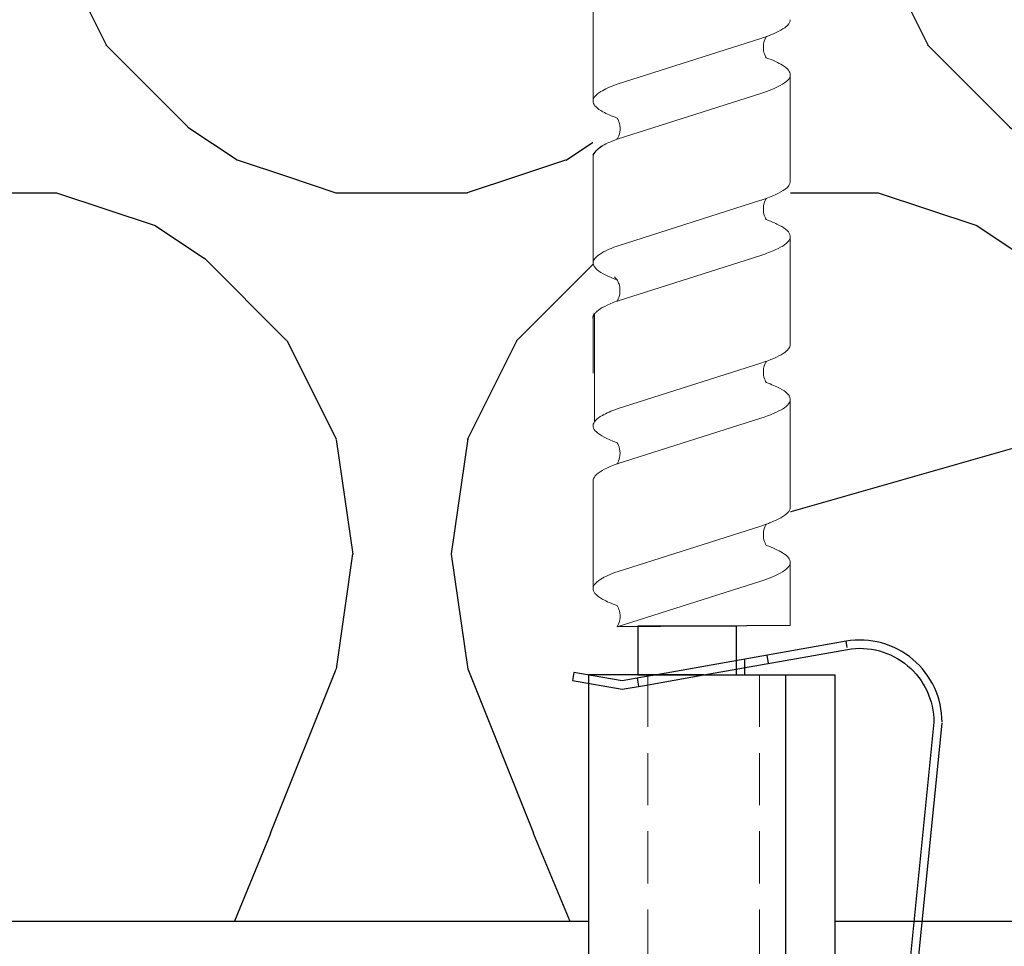
# Model space of a CAD drawing. Units: millimetres. Extents: x -358390 to -165483, y 92915 to 197920.
# Drawn here: x -181383 to -181323, y 190854 to 190911 of the extents above; entities that cross this region are included whole.
import ezdxf
from ezdxf import colors
from ezdxf.entities.mleader import LeaderData, LeaderLine
from ezdxf.math import Vec2, Vec3

# ---------------------------------------------------------------- set-up
doc = ezdxf.new("R2010")
doc.units = ezdxf.units.MM
doc.set_wipeout_variables(frame=1)
doc.linetypes.add('VERDECKT', pattern=[9.524999999999999, 6.35, -3.175])
doc.linetypes.add('Verdeckt2', pattern=[4.762499999999999, 3.175, -1.5875])
for name, color, linetype in [('GIP-Bauseits', 8, 'Continuous'), ('GIP-DIM-0', 12, 'Continuous'), ('GIP-Schraffuren', 8, 'Continuous'), ('GIP-Text', 7, 'Continuous')]:
    doc.layers.add(name, color=color, linetype=linetype)
doc.styles.get("Standard").update_dxf_attribs({"font": 'calibri.ttf'})

# ---------------------------------------------------------------- blocks, each defined once
blk = doc.blocks.new('*U240')
at = {"linetype": 'ByBlock'}
h = blk.add_hatch(dxfattribs=at)
h.set_pattern_fill('H1INSUN1', color=256, pattern_type=2)
h.set_pattern_definition([(67.38013459999999, (748.215160790618, 739), (3.150356747028127e-06, 100.0000003076922), [25.99999999999999, -1274]), (67.38013459999999, (848.215160790618, 739), (3.150356747028127e-06, 100.0000003076922), [25.99999999999999, -1274]), (67.38013459999999, (948.215160790618, 739), (3.150356747028127e-06, 100.0000003076922), [25.99999999999999, -1274]), (67.38013459999999, (1048.215160790618, 739), (3.150356747028127e-06, 100.0000003076922), [25.99999999999999, -1274]), (67.38013459999999, (1148.215160790618, 739), (3.150356747028127e-06, 100.0000003076922), [25.99999999999999, -1274]), (112.2490234, (832.2151607906178, 739), (-2.38241202765721e-06, 99.99999827928437), [23.76972769999999, -2353.203124999999]), (112.2490234, (932.2151607906178, 739), (-2.38241202765721e-06, 99.99999827928437), [23.76972769999999, -2353.203124999999]), (112.2490234, (1032.215160790618, 739), (-2.38241202765721e-06, 99.99999827928437), [23.76972769999999, -2353.203124999999]), (112.2490234, (1132.215160790618, 739), (-2.38241202765721e-06, 99.99999827928437), [23.76972769999999, -2353.203124999999]), (112.2490234, (1232.215160790618, 739), (-2.38241202765721e-06, 99.99999827928437), [23.76972769999999, -2353.203124999999]), (112.2490234, (1332.215160790618, 739), (-2.38241202765721e-06, 99.99999827928437), [23.76972769999999, -2353.203124999999]), (112.2490234, (1432.215160790618, 739), (-2.38241202765721e-06, 99.99999827928437), [23.76972769999999, -2353.203124999999]), (112.2490234, (1532.215160790618, 739), (-2.38241202765721e-06, 99.99999827928437), [23.76972769999999, -2353.203124999999]), (112.2490234, (1632.215160790618, 739), (-2.38241202765721e-06, 99.99999827928437), [23.76972769999999, -2353.203124999999]), (247.7509918, (807.2151607906178, 760.9999999999997), (-7.070251179186471e-06, 99.9999996129151), [23.76972769999996, -2353.203124999995]), (247.7509918, (907.2151607906178, 760.9999999999997), (-7.070251179186471e-06, 99.9999996129151), [23.76972769999996, -2353.203124999995]), (247.7509918, (1007.215160790618, 760.9999999999997), (-7.070251179186471e-06, 99.9999996129151), [23.76972769999996, -2353.203124999995]), (247.7509918, (1107.215160790618, 760.9999999999997), (-7.070251179186471e-06, 99.9999996129151), [23.76972769999996, -2353.203124999995]), (247.7509918, (1207.215160790618, 760.9999999999997), (-7.070251179186471e-06, 99.9999996129151), [23.76972769999996, -2353.203124999995]), (247.7509918, (1307.215160790618, 760.9999999999997), (-7.070251179186471e-06, 99.9999996129151), [23.76972769999996, -2353.203124999995]), (247.7509918, (1407.215160790618, 760.9999999999997), (-7.070251179186471e-06, 99.9999996129151), [23.76972769999996, -2353.203124999995]), (247.7509918, (1507.215160790618, 760.9999999999997), (-7.070251179186471e-06, 99.9999996129151), [23.76972769999996, -2353.203124999995]), (247.7509918, (1607.215160790618, 760.9999999999997), (-7.070251179186471e-06, 99.9999996129151), [23.76972769999996, -2353.203124999995]), (292.6198654, (772.215160790618, 762.9999999999998), (-3.150356747028127e-06, 100.0000003076922), [26.00000000000001, -1274.000000000001]), (292.6198654, (872.215160790618, 762.9999999999998), (-3.150356747028127e-06, 100.0000003076922), [26.00000000000001, -1274.000000000001]), (292.6198654, (972.215160790618, 762.9999999999998), (-3.150356747028127e-06, 100.0000003076922), [26.00000000000001, -1274.000000000001]), (292.6198654, (1072.215160790618, 762.9999999999998), (-3.150356747028127e-06, 100.0000003076922), [26.00000000000001, -1274.000000000001]), (292.6198654, (1172.215160790618, 762.9999999999998), (-3.150356747028127e-06, 100.0000003076922), [26.00000000000001, -1274.000000000001]), (81.8698959, (743.215160790618, 721.9999999999998), (4.942118795980831e-06, 99.99999966249106), [7.071067809999987, -700.0357055699984]), (68.1985931, (744.2151607906178, 728.9999999999998), (-9.858241085680675e-07, 100.0000011859525), [10.7703295, -527.7461548000001]), (68.1985931, (844.2151607906178, 728.9999999999998), (-9.858241085680675e-07, 100.0000011859525), [10.7703295, -527.7461548000001]), (291.8014069, (782.2151607906178, 739), (9.858241085680675e-07, 100.0000011859525), [10.7703295, -527.7461548000001]), (291.8014069, (882.2151607906178, 739), (9.858241085680675e-07, 100.0000011859525), [10.7703295, -527.7461548000001]), (278.1301041, (786.2151607906183, 728.9999999999998), (-4.942118795980831e-06, 99.99999966249106), [7.071067809999987, -700.0357055699984]), (278.1301041, (743.215160790618, 721.9999999999998), (-4.942118795980831e-06, 99.99999966249106), [7.071067809999987, -700.0357055699984]), (296.5650482, (744.2151607906178, 714.9999999999998), (1.752436467938878e-06, 99.99999760741669), [6.708203800000003, -216.8985901000001]), (315, (747.215160790618, 708.9999999999998), (-7.105427357601002e-15, 99.99999997361817), [7.07106781, -134.350296]), (326.3099327, (752.215160790618, 703.9999999999998), (-3.583935253459458e-06, 99.99999643704996), [3.605551200000003, -356.9495850000001]), (326.3099327, (852.215160790618, 703.9999999999998), (-3.583935253459458e-06, 99.99999643704996), [3.605551200000003, -356.9495850000001]), (326.3099327, (952.215160790618, 703.9999999999998), (-3.583935253459458e-06, 99.99999643704996), [3.605551200000003, -356.9495850000001]), (341.565052, (755.215160790618, 701.9999999999998), (-2.029815924231571e-07, 100.0000017971736), [3.162277700000002, -313.0654907200001]), (341.565052, (855.215160790618, 701.9999999999998), (-2.029815924231571e-07, 100.0000017971736), [3.162277700000002, -313.0654907200001]), (341.565052, (955.215160790618, 701.9999999999998), (-2.029815924231571e-07, 100.0000017971736), [3.162277700000002, -313.0654907200001]), (341.565052, (758.215160790618, 700.9999999999998), (-2.029815924231571e-07, 100.0000017971736), [3.162277700000002, -313.0654907200001]), (341.565052, (858.215160790618, 700.9999999999998), (-2.029815924231571e-07, 100.0000017971736), [3.162277700000002, -313.0654907200001]), (341.565052, (958.215160790618, 700.9999999999998), (-2.029815924231571e-07, 100.0000017971736), [3.162277700000002, -313.0654907200001]), (0, (761.2151607906183, 699.9999999999998), (0, 99.99999999999996), [8, -92]), (18.434948, (769.2151607906178, 699.9999999999998), (2.029815924231571e-07, 100.0000017971736), [3.162277699999998, -313.0654907199997]), (18.434948, (869.2151607906178, 699.9999999999998), (2.029815924231571e-07, 100.0000017971736), [3.162277699999998, -313.0654907199997]), (18.434948, (969.2151607906178, 699.9999999999998), (2.029815924231571e-07, 100.0000017971736), [3.162277699999998, -313.0654907199997]), (18.434948, (772.215160790618, 700.9999999999998), (2.029815924231571e-07, 100.0000017971736), [3.162277699999998, -313.0654907199997]), (18.434948, (872.215160790618, 700.9999999999998), (2.029815924231571e-07, 100.0000017971736), [3.162277699999998, -313.0654907199997]), (18.434948, (972.215160790618, 700.9999999999998), (2.029815924231571e-07, 100.0000017971736), [3.162277699999998, -313.0654907199997]), (33.69006729999998, (775.2151607906178, 701.9999999999998), (3.583935253459458e-06, 99.99999643704996), [3.605551199999999, -356.9495849999999]), (33.69006729999998, (875.2151607906178, 701.9999999999998), (3.583935253459458e-06, 99.99999643704996), [3.605551199999999, -356.9495849999999]), (33.69006729999998, (975.2151607906178, 701.9999999999998), (3.583935253459458e-06, 99.99999643704996), [3.605551199999999, -356.9495849999999]), (45, (778.215160790618, 703.9999999999998), (7.105427357601002e-15, 99.99999997361817), [7.071067810000002, -134.350296]), (63.43495179999999, (783.215160790618, 708.9999999999998), (-1.752436467938878e-06, 99.99999760741669), [6.7082038, -216.8985901]), (81.8698959, (786.2151607906183, 714.9999999999998), (4.942118795980831e-06, 99.99999966249106), [7.071067809999987, -700.0357055699984]), (81.8698959, (793.215160790618, 721.9999999999998), (4.942118795980831e-06, 99.99999966249106), [7.071067809999987, -700.0357055699984]), (68.1985931, (794.2151607906178, 728.9999999999998), (-9.858241085680675e-07, 100.0000011859525), [10.7703295, -527.7461548000001]), (68.1985931, (894.2151607906178, 728.9999999999998), (-9.858241085680675e-07, 100.0000011859525), [10.7703295, -527.7461548000001]), (291.8014069, (832.2151607906178, 739), (9.858241085680675e-07, 100.0000011859525), [10.7703295, -527.7461548000001]), (291.8014069, (932.2151607906178, 739), (9.858241085680675e-07, 100.0000011859525), [10.7703295, -527.7461548000001]), (278.1301041, (836.2151607906183, 728.9999999999998), (-4.942118795980831e-06, 99.99999966249106), [7.071067809999987, -700.0357055699984]), (278.1301041, (793.215160790618, 721.9999999999998), (-4.942118795980831e-06, 99.99999966249106), [7.071067809999987, -700.0357055699984]), (296.5650482, (794.2151607906178, 714.9999999999998), (1.752436467938878e-06, 99.99999760741669), [6.708203800000003, -216.8985901000001]), (315, (797.215160790618, 708.9999999999998), (-7.105427357601002e-15, 99.99999997361817), [7.07106781, -134.350296]), (326.3099327, (802.215160790618, 703.9999999999998), (-3.583935253459458e-06, 99.99999643704996), [3.605551200000003, -356.9495850000001]), (326.3099327, (902.215160790618, 703.9999999999998), (-3.583935253459458e-06, 99.99999643704996), [3.605551200000003, -356.9495850000001]), (326.3099327, (1002.215160790618, 703.9999999999998), (-3.583935253459458e-06, 99.99999643704996), [3.605551200000003, -356.9495850000001]), (341.565052, (805.215160790618, 701.9999999999998), (-2.029815924231571e-07, 100.0000017971736), [3.162277700000002, -313.0654907200001]), (341.565052, (905.215160790618, 701.9999999999998), (-2.029815924231571e-07, 100.0000017971736), [3.162277700000002, -313.0654907200001]), (341.565052, (1005.215160790618, 701.9999999999998), (-2.029815924231571e-07, 100.0000017971736), [3.162277700000002, -313.0654907200001]), (341.565052, (808.215160790618, 700.9999999999998), (-2.029815924231571e-07, 100.0000017971736), [3.162277700000002, -313.0654907200001]), (341.565052, (908.215160790618, 700.9999999999998), (-2.029815924231571e-07, 100.0000017971736), [3.162277700000002, -313.0654907200001]), (341.565052, (1008.215160790618, 700.9999999999998), (-2.029815924231571e-07, 100.0000017971736), [3.162277700000002, -313.0654907200001]), (0, (811.2151607906183, 699.9999999999998), (0, 99.99999999999996), [8, -92]), (18.434948, (819.2151607906178, 699.9999999999998), (2.029815924231571e-07, 100.0000017971736), [3.162277699999998, -313.0654907199997]), (18.434948, (919.2151607906178, 699.9999999999998), (2.029815924231571e-07, 100.0000017971736), [3.162277699999998, -313.0654907199997]), (18.434948, (1019.215160790618, 699.9999999999998), (2.029815924231571e-07, 100.0000017971736), [3.162277699999998, -313.0654907199997]), (18.434948, (822.215160790618, 700.9999999999998), (2.029815924231571e-07, 100.0000017971736), [3.162277699999998, -313.0654907199997]), (18.434948, (922.215160790618, 700.9999999999998), (2.029815924231571e-07, 100.0000017971736), [3.162277699999998, -313.0654907199997]), (18.434948, (1022.215160790618, 700.9999999999998), (2.029815924231571e-07, 100.0000017971736), [3.162277699999998, -313.0654907199997]), (33.69006729999998, (825.2151607906178, 701.9999999999998), (3.583935253459458e-06, 99.99999643704996), [3.605551199999999, -356.9495849999999]), (33.69006729999998, (925.2151607906178, 701.9999999999998), (3.583935253459458e-06, 99.99999643704996), [3.605551199999999, -356.9495849999999]), (33.69006729999998, (1025.215160790618, 701.9999999999998), (3.583935253459458e-06, 99.99999643704996), [3.605551199999999, -356.9495849999999]), (45, (828.215160790618, 703.9999999999998), (7.105427357601002e-15, 99.99999997361817), [7.071067810000002, -134.350296]), (63.43495179999999, (833.215160790618, 708.9999999999998), (-1.752436467938878e-06, 99.99999760741669), [6.7082038, -216.8985901]), (81.8698959, (836.2151607906183, 714.9999999999998), (4.942118795980831e-06, 99.99999966249106), [7.071067809999987, -700.0357055699984]), (81.8698959, (768.215160790618, 777.9999999999998), (4.942118795980831e-06, 99.99999966249106), [7.071067809999987, -700.0357055699984]), (63.43495179999999, (769.2151607906178, 784.9999999999997), (-1.752436467938878e-06, 99.99999760741669), [6.7082038, -216.8985901]), (45, (772.215160790618, 790.9999999999998), (7.105427357601002e-15, 99.99999997361817), [7.071067810000002, -134.350296]), (33.69006729999998, (777.215160790618, 795.9999999999997), (3.583935253459458e-06, 99.99999643704996), [3.605551199999999, -356.9495849999999]), (33.69006729999998, (877.215160790618, 795.9999999999997), (3.583935253459458e-06, 99.99999643704996), [3.605551199999999, -356.9495849999999]), (33.69006729999998, (977.215160790618, 795.9999999999997), (3.583935253459458e-06, 99.99999643704996), [3.605551199999999, -356.9495849999999]), (18.434948, (780.215160790618, 797.9999999999997), (2.029815924231571e-07, 100.0000017971736), [3.162277699999998, -313.0654907199997]), (18.434948, (880.215160790618, 797.9999999999997), (2.029815924231571e-07, 100.0000017971736), [3.162277699999998, -313.0654907199997]), (18.434948, (980.215160790618, 797.9999999999997), (2.029815924231571e-07, 100.0000017971736), [3.162277699999998, -313.0654907199997]), (18.434948, (783.215160790618, 798.9999999999997), (2.029815924231571e-07, 100.0000017971736), [3.162277699999998, -313.0654907199997]), (18.434948, (883.215160790618, 798.9999999999997), (2.029815924231571e-07, 100.0000017971736), [3.162277699999998, -313.0654907199997]), (18.434948, (983.215160790618, 798.9999999999997), (2.029815924231571e-07, 100.0000017971736), [3.162277699999998, -313.0654907199997]), (0, (786.2151607906183, 799.9999999999997), (0, 99.99999999999996), [8, -92]), (341.565052, (794.2151607906178, 799.9999999999997), (-2.029815924231571e-07, 100.0000017971736), [3.162277700000002, -313.0654907200001]), (341.565052, (894.2151607906178, 799.9999999999997), (-2.029815924231571e-07, 100.0000017971736), [3.162277700000002, -313.0654907200001]), (341.565052, (994.2151607906178, 799.9999999999997), (-2.029815924231571e-07, 100.0000017971736), [3.162277700000002, -313.0654907200001]), (341.565052, (797.215160790618, 798.9999999999997), (-2.029815924231571e-07, 100.0000017971736), [3.162277700000002, -313.0654907200001]), (341.565052, (897.215160790618, 798.9999999999997), (-2.029815924231571e-07, 100.0000017971736), [3.162277700000002, -313.0654907200001]), (341.565052, (997.215160790618, 798.9999999999997), (-2.029815924231571e-07, 100.0000017971736), [3.162277700000002, -313.0654907200001]), (326.3099327, (800.2151607906178, 797.9999999999997), (-3.583935253459458e-06, 99.99999643704996), [3.605551200000003, -356.9495850000001]), (326.3099327, (900.2151607906178, 797.9999999999997), (-3.583935253459458e-06, 99.99999643704996), [3.605551200000003, -356.9495850000001]), (326.3099327, (1000.215160790618, 797.9999999999997), (-3.583935253459458e-06, 99.99999643704996), [3.605551200000003, -356.9495850000001]), (315, (803.215160790618, 795.9999999999997), (-7.105427357601002e-15, 99.99999997361817), [7.07106781, -134.350296]), (296.5650482, (808.215160790618, 790.9999999999998), (1.752436467938878e-06, 99.99999760741669), [6.708203800000003, -216.8985901000001]), (278.1301041, (811.2151607906183, 784.9999999999997), (-4.942118795980831e-06, 99.99999966249106), [7.071067809999987, -700.0357055699984]), (278.1301041, (768.215160790618, 777.9999999999998), (-4.942118795980831e-06, 99.99999966249106), [7.071067809999987, -700.0357055699984]), (290.5560454999999, (769.2151607906178, 770.9999999999997), (1.254493909641496e-06, 100.0000023019941), [8.54400349999999, -845.8563842999989]), (290.5560454999999, (869.2151607906178, 770.9999999999997), (1.254493909641496e-06, 100.0000023019941), [8.54400349999999, -845.8563842999989]), (290.5560454999999, (969.2151607906178, 770.9999999999997), (1.254493909641496e-06, 100.0000023019941), [8.54400349999999, -845.8563842999989]), (68.1985931, (807.2151607906178, 760.9999999999997), (-9.858241085680675e-07, 100.0000011859525), [10.7703295, -527.7461548000001]), (68.1985931, (907.2151607906178, 760.9999999999997), (-9.858241085680675e-07, 100.0000011859525), [10.7703295, -527.7461548000001]), (81.8698959, (811.2151607906183, 770.9999999999997), (4.942118795980831e-06, 99.99999966249106), [7.071067809999987, -700.0357055699984]), (0, (740.215160790618, 799.9999999999997), (0, 99.99999999999996), [4, -96]), (341.565052, (744.2151607906178, 799.9999999999997), (-2.029815924231571e-07, 100.0000017971736), [3.162277700000002, -313.0654907200001]), (341.565052, (844.2151607906178, 799.9999999999997), (-2.029815924231571e-07, 100.0000017971736), [3.162277700000002, -313.0654907200001]), (341.565052, (944.2151607906178, 799.9999999999997), (-2.029815924231571e-07, 100.0000017971736), [3.162277700000002, -313.0654907200001]), (341.565052, (747.215160790618, 798.9999999999997), (-2.029815924231571e-07, 100.0000017971736), [3.162277700000002, -313.0654907200001]), (341.565052, (847.215160790618, 798.9999999999997), (-2.029815924231571e-07, 100.0000017971736), [3.162277700000002, -313.0654907200001]), (341.565052, (947.215160790618, 798.9999999999997), (-2.029815924231571e-07, 100.0000017971736), [3.162277700000002, -313.0654907200001]), (326.3099327, (750.2151607906178, 797.9999999999997), (-3.583935253459458e-06, 99.99999643704996), [3.605551200000003, -356.9495850000001]), (326.3099327, (850.2151607906178, 797.9999999999997), (-3.583935253459458e-06, 99.99999643704996), [3.605551200000003, -356.9495850000001]), (326.3099327, (950.2151607906178, 797.9999999999997), (-3.583935253459458e-06, 99.99999643704996), [3.605551200000003, -356.9495850000001]), (315, (753.215160790618, 795.9999999999997), (-7.105427357601002e-15, 99.99999997361817), [7.07106781, -134.350296]), (296.5650482, (758.215160790618, 790.9999999999998), (1.752436467938878e-06, 99.99999760741669), [6.708203800000003, -216.8985901000001]), (278.1301041, (761.2151607906183, 784.9999999999997), (-4.942118795980831e-06, 99.99999966249106), [7.071067809999987, -700.0357055699984]), (69.4439545, (758.215160790618, 762.9999999999998), (-1.254493909641496e-06, 100.0000023019941), [8.544003499999999, -845.8563842999997]), (69.4439545, (858.215160790618, 762.9999999999998), (-1.254493909641496e-06, 100.0000023019941), [8.544003499999999, -845.8563842999997]), (69.4439545, (958.215160790618, 762.9999999999998), (-1.254493909641496e-06, 100.0000023019941), [8.544003499999999, -845.8563842999997]), (81.8698959, (761.2151607906183, 770.9999999999997), (4.942118795980831e-06, 99.99999966249106), [7.071067809999987, -700.0357055699984]), (81.8698959, (818.215160790618, 777.9999999999998), (4.942118795980831e-06, 99.99999966249106), [7.071067809999987, -700.0357055699984]), (63.43495179999999, (819.2151607906178, 784.9999999999997), (-1.752436467938878e-06, 99.99999760741669), [6.7082038, -216.8985901]), (45, (822.215160790618, 790.9999999999998), (7.105427357601002e-15, 99.99999997361817), [7.071067810000002, -134.350296]), (33.69006729999998, (827.215160790618, 795.9999999999997), (3.583935253459458e-06, 99.99999643704996), [3.605551199999999, -356.9495849999999]), (33.69006729999998, (927.215160790618, 795.9999999999997), (3.583935253459458e-06, 99.99999643704996), [3.605551199999999, -356.9495849999999]), (33.69006729999998, (1027.215160790618, 795.9999999999997), (3.583935253459458e-06, 99.99999643704996), [3.605551199999999, -356.9495849999999]), (18.434948, (830.215160790618, 797.9999999999997), (2.029815924231571e-07, 100.0000017971736), [3.162277699999998, -313.0654907199997]), (18.434948, (930.215160790618, 797.9999999999997), (2.029815924231571e-07, 100.0000017971736), [3.162277699999998, -313.0654907199997]), (18.434948, (1030.215160790618, 797.9999999999997), (2.029815924231571e-07, 100.0000017971736), [3.162277699999998, -313.0654907199997]), (18.434948, (833.215160790618, 798.9999999999997), (2.029815924231571e-07, 100.0000017971736), [3.162277699999998, -313.0654907199997]), (18.434948, (933.215160790618, 798.9999999999997), (2.029815924231571e-07, 100.0000017971736), [3.162277699999998, -313.0654907199997]), (18.434948, (1033.215160790618, 798.9999999999997), (2.029815924231571e-07, 100.0000017971736), [3.162277699999998, -313.0654907199997]), (0, (836.2151607906183, 799.9999999999997), (0, 99.99999999999996), [4, -96]), (278.1301041, (818.215160790618, 777.9999999999998), (-4.942118795980831e-06, 99.99999966249106), [7.071067809999987, -700.0357055699984]), (291.8014069, (819.2151607906178, 770.9999999999997), (9.858241085680675e-07, 100.0000011859525), [10.7703295, -527.7461548000001]), (291.8014069, (919.2151607906178, 770.9999999999997), (9.858241085680675e-07, 100.0000011859525), [10.7703295, -527.7461548000001])])
h.paths.add_polyline_path([(0, 100), (1103.833338740041, 100), (1103.833338740041, 0), (0, 0)])
blk.add_lwpolyline([(0, 100), (1103.833338740041, 100), (1103.833338740041, 0), (0, 0)], close=True)
blk = doc.blocks.new('GIP-Rohbau_1')
at = {"transparency": 33554687, "xscale": -1, "rotation": 180}
blk.add_blockref('*U240', (2254.811996181787, -6964.652834016131), dxfattribs=at)
blk = doc.blocks.new('_Dot')
blk.add_hatch(color=0).paths.add_polyline_path([(-0.5, 0, 1), (0.5, 0, 1)])
at = {"color": 0}
blk.add_line((-1, 0), (-0.5, 0), dxfattribs=at)
blk = doc.blocks.new('Isolink GP-235 horizontal')
at = {"color": 7, "linetype": 'Continuous', "true_color": 0xffffff}
blk.add_wipeout([(-169375.8944030314, 205205.32349364503), (-169315.8944030314, 205205.32349364503), (-169315.8944030314, 205190.32349364503), (-169375.8944030314, 205190.32349364503), (-169375.8944030314, 205193.05559505956), (-169460.8944030314, 205193.05559505956), (-169460.8944030314, 205188.05559505956), (-169505.8944030314, 205188.05559505956), (-169505.8944030314, 205210.0553653555), (-169460.8944030314, 205210.0553653555), (-169460.8944030314, 205205.0553653555), (-169378.76575356032, 205205.0553653555)], dxfattribs=at)
for p, q in [((-169376.0415495955, 205206.2320332665), (-169375.5490582092, 205206.3183595919)), ((-169375.5235916433, 205203.2770849489), (-169376.0415495955, 205206.2320332665)), ((-169375.5490582092, 205206.3183595919), (-169375.0158785967, 205203.2765717551)), ((-169375.8944030314, 205198.323493645), (-169375.8944030314, 205205.323493645)), ((-169375.8822962782, 205205.323493645), (-169375.8944030314, 205205.323493645)), ((-169375.3746731868, 205205.323493645), (-169375.8822962782, 205205.323493645)), ((-169315.8944030314, 205205.323493645), (-169375.3746731868, 205205.323493645)), ((-169375.7626926785, 205201.9290449205), (-169375.5235916433, 205203.2770849489)), ((-169375.0158785967, 205203.2765717551), (-169375.2548886071, 205201.9290449205)), ((-169375.1958289226, 205202.2620205542), (-169375.6881447863, 205202.3493423178)), ((-169375.2548886071, 205201.9290449205), (-169375.8944030314, 205198.3234936451)), ((-169375.8944030314, 205201.1864683458), (-169375.7626926785, 205201.9290449205)), ((-169377.9391301684, 205189.6583960193), (-169375.8944030314, 205201.1864683458)), ((-169375.8944030314, 205198.3234936451), (-169377.4467941957, 205189.5711876292)), ((-169375.8944030314, 205198.323493645), (-169375.8944030314, 205195.323493645)), ((-169376.3378265022, 205195.823493645), (-169376.8456305736, 205195.823493645)), ((-169375.8944030314, 205195.823493645), (-169376.3378265022, 205195.823493645)), ((-169375.8944030314, 205195.323493645), (-169375.8944030314, 205193.323493645)), ((-169376.5929771401, 205194.3849667358), (-169377.0852930038, 205194.4722884994)), ((-169315.8944030314, 205193.323493645), (-169375.8944030314, 205193.323493645)), ((-169375.8944030314, 205193.323493645), (-169375.8944030314, 205190.323493645)), ((-169315.8944030314, 205190.323493645), (-169375.8944030314, 205190.323493645)), ((-169377.5589778383, 205189.590968633), (-169377.9392070085, 205189.6580132946)), ((-169377.5589778383, 205189.590968633), (-169377.9391301684, 205189.6583960193)), ((-169373.0105072676, 205184.3166341503), (-169333.0704545632, 205188.2944841965)), ((-169333.0209019629, 205187.7969457158), (-169372.9609546673, 205183.8190956696))]:
    blk.add_line(p, q)
at = {"color": 0, "linetype": 'Continuous', "lineweight": 0, "extrusion": (5.66553889764798e-16, -1, 0)}
for p, q in [((-169417.3955973874, 205205.0553653555), (-169410.8376508421, 205205.0553653555)), ((-169407.5397123766, 205205.0553653555), (-169400.9754301739, 205205.0553653555)), ((-169397.8766710215, 205204.9637356349), (-169391.3187244763, 205204.9637356349)), ((-169387.7053467428, 205205.0553653555), (-169381.1474001976, 205205.0553653555)), ((-169412.4982350063, 205193.0555950595), (-169405.9339743824, 205193.0555950595)), ((-169402.5812390087, 205193.0555950595), (-169396.0167885838, 205193.0555950595)), ((-169392.6639591809, 205193.0555950595), (-169386.0995682779, 205193.0555950595)), ((-169382.8079843617, 205193.0555950595), (-169378.8944030314, 205193.0555950595))]:
    blk.add_line(p, q, dxfattribs=at)
at = {"color": 252, "linetype": 'VERDECKT', "lineweight": 0, "extrusion": (5.66553889764798e-16, -1, 0)}
for p, q in [((-169410.8376508421, 205205.0553653555), (-169410.8312850719, 205205.0553653555)), ((-169391.0816181497, 205205.0553653555), (-169391.0581068328, 205205.0553653555)), ((-169381.1474001976, 205205.0553653555), (-169381.1410344273, 205205.0553653555))]:
    blk.add_line(p, q, dxfattribs=at)
at = {"color": 0, "linetype": 'Continuous', "lineweight": 0}
for p, q in [((-169397.6226234695, 205205.0553653555), (-169394.2624566348, 205205.0553653555)), ((-169411.8634702669, 205203.5922511176), (-169414.6452820025, 205194.8400205483)), ((-169408.5111956283, 205203.5913922305), (-169411.2923318258, 205194.8400161271)), ((-169402.0074597751, 205203.592246187), (-169404.7892715108, 205194.8400156177)), ((-169398.6553680497, 205203.5913989771), (-169401.4365042472, 205194.8400228737)), ((-169392.0904273227, 205203.5922488898), (-169394.8722390584, 205194.8400183206)), ((-169388.7381603493, 205203.5914012048), (-169391.5192965467, 205194.8400251014)), ((-169382.1732196223, 205203.5922511176), (-169384.955031358, 205194.8400205483)), ((-169378.8209449838, 205203.5913922305), (-169381.6020811812, 205194.8400161271))]:
    blk.add_line(p, q, dxfattribs=at)
at = {"linetype": 'Continuous'}
blk.add_line((-169378.8944030314, 205193.0555950595), (-169378.8209449838, 205203.5913922305), dxfattribs=at)
at = {"color": 0}
for points in [[(-169407.5397123766, 205205.0553653555, 0.1390563886951121), (-169408.1329965504, 205204.4543066627, -1.423751767010447)], [(-169397.6226234695, 205205.0553653555, 0.1805619425951298), (-169397.8766710753, 205204.9637326529, -1.423751767010447)]]:
    blk.add_lwpolyline(points, format="xyb", dxfattribs=at)
at = {"linetype": 'Continuous'}
blk.add_lwpolyline([(-169378.8576740076, 205202.3258481259), (-169375.8944030314, 205202.3258481259), (-169375.8944030314, 205196.3305570876), (-169378.8576740076, 205196.3305570876)], close=True, dxfattribs=at)
at = {"extrusion": (0, 0, -1)}
blk.add_arc((169373.0105072676, 205188.8166341503), 5.000000000001816, 270, 9.687587213730934, dxfattribs=at)
blk.add_arc((-169373.0105072676, 205188.8166341503), 4.500000000001569, 170.3471257217721, 270)
at = {"color": 0, "linetype": 'Continuous', "lineweight": 0}
for points, knots in [([(-169409.7998052434, 205203.5944323644), (-169409.9262104955, 205203.9397520986), (-169410.0525032111, 205204.2305042098), (-169410.3764919606, 205204.8143609612), (-169410.5717665102, 205205.0145564807), (-169410.9829926156, 205205.0881194993), (-169411.1954989809, 205204.9295662634), (-169411.5617671592, 205204.339550124), (-169411.712460965, 205204.0053082781), (-169411.8635806988, 205203.5922504383)], [90.39784776090387, 90.39784776090387, 90.39784776090387, 90.39784776090387, 92.00599568168495, 92.00599568168495, 94.49742907484871, 94.49742907484871, 97.21388894717313, 97.21388894717313, 99.13318071959877, 99.13318071959877, 99.13318071959877, 99.13318071959877]), ([(-169399.945642614, 205203.5990146071), (-169400.0143124775, 205203.7863286455), (-169400.083039346, 205203.9578330931), (-169400.3671037544, 205204.594178437), (-169400.5802192981, 205204.8995083263), (-169401.0072618341, 205205.1174307668), (-169401.216595275, 205205.0345290522), (-169401.6217834681, 205204.5192561154), (-169401.8139555395, 205204.1212937975), (-169402.0076416324, 205203.5922410848)], [174.3477788591151, 174.3477788591151, 174.3477788591151, 174.3477788591151, 175.2206209794591, 175.2206209794591, 177.9452689773462, 177.9452689773462, 180.6227448042872, 180.6227448042872, 183.0759169614794, 183.0759169614794, 183.0759169614794, 183.0759169614794]), ([(-169398.6548110496, 205203.5922438387), (-169398.6506415686, 205203.6036352137), (-169398.6464712818, 205203.6149699256), (-169398.4347690186, 205204.1873621893), (-169398.2292806596, 205204.5963087698), (-169397.9734316714, 205204.8841999488), (-169397.9250252413, 205204.9289168089), (-169397.8766710753, 205204.9637326529)], [279.2635309787893, 279.2635309787893, 279.2635309787893, 279.2635309787893, 279.3163048835029, 279.3163048835029, 281.9420310970443, 281.9420310970443, 282.5563227789561, 282.5563227789561, 282.5563227789561, 282.5563227789561]), ([(-169390.0258684033, 205203.5921049232), (-169390.0589712732, 205203.6825379639), (-169390.0921116478, 205203.7693584915), (-169390.3384939679, 205204.3858124413), (-169390.5492936974, 205204.7528002426), (-169390.9696162551, 205205.1048195385), (-169391.1751714424, 205205.0962839143), (-169391.4868215209, 205204.8106643097), (-169391.5906329126, 205204.670224036), (-169391.8270235703, 205204.2533433022), (-169391.958587505, 205203.9524890789), (-169392.0903864406, 205203.5922423207)], [132.367136254326, 132.367136254326, 132.367136254326, 132.367136254326, 132.7870358524766, 132.7870358524766, 135.4838793639681, 135.4838793639681, 138.1092155034485, 138.1092155034485, 139.4262465983465, 139.4262465983465, 141.1026131752685, 141.1026131752685, 141.1026131752685, 141.1026131752685]), ([(-169388.7351820368, 205203.5987433147), (-169388.7083240532, 205203.6720252649), (-169388.6814466693, 205203.7429218553), (-169388.4400660674, 205204.3568332049), (-169388.2275805846, 205204.7344784932), (-169387.9101358768, 205205.0106214721), (-169387.8077363477, 205205.0553622715), (-169387.7053467965, 205205.0553623735)], [321.2427017420065, 321.2427017420065, 321.2427017420065, 321.2427017420065, 321.5834210440759, 321.5834210440759, 324.2995335775251, 324.2995335775251, 325.6011060741284, 325.6011060741284, 325.6011060741284, 325.6011060741284]), ([(-169380.1095545989, 205203.5944323644), (-169380.235959851, 205203.9397520986), (-169380.3622525666, 205204.2305042098), (-169380.6862413161, 205204.8143609612), (-169380.8815158657, 205205.0145564807), (-169381.2927419711, 205205.0881194993), (-169381.5052483363, 205204.9295662634), (-169381.8715165146, 205204.339550124), (-169382.0222103205, 205204.0053082781), (-169382.1733300543, 205203.5922504383)], [90.39784776090387, 90.39784776090387, 90.39784776090387, 90.39784776090387, 92.00599568168495, 92.00599568168495, 94.49742907484871, 94.49742907484871, 97.21388894717313, 97.21388894717313, 99.13318071959877, 99.13318071959877, 99.13318071959877, 99.13318071959877]), ([(-169408.5107904578, 205203.5922526312), (-169408.4435781064, 205203.7759684258), (-169408.3762718142, 205203.9445882477), (-169408.2500279044, 205204.2292139918), (-169408.1914790293, 205204.3484927466), (-169408.1329965504, 205204.4543066627)], [363.2016593401627, 363.2016593401627, 363.2016593401627, 363.2016593401627, 364.0561814973408, 364.0561814973408, 364.7987764563517, 364.7987764563517, 364.7987764563517, 364.7987764563517]), ([(-169398.6550565277, 205203.5920520016), (-169398.6688517531, 205203.5836311506), (-169398.6832386991, 205203.5753271342), (-169398.8020188299, 205203.510219556), (-169398.9448687736, 205203.4563322397), (-169399.267689854, 205203.4052252773), (-169399.4540266, 205203.4153373393), (-169399.7047997436, 205203.4811048302), (-169399.7890383749, 205203.5144538185), (-169399.9346474858, 205203.5890763679), (-169399.9951567095, 205203.6301804502), (-169400.104180675, 205203.7162549201), (-169400.1318498386, 205203.7508914732), (-169400.1373932115, 205203.7577692908), (-169400.1376887762, 205203.7581531366), (-169400.1376887762, 205203.7581531366)], [9.080037206721121, 9.080037206721121, 9.080037206721121, 9.080037206721121, 9.182598344367694, 9.182598344367694, 9.870579646080577, 9.870579646080577, 10.63573045935146, 10.63573045935146, 11.06137253587658, 11.06137253587658, 11.49425469529093, 11.49425469529093, 12.14960938233666, 12.14960938233666, 12.23145176531063, 12.23145176531063, 12.23145176531063, 12.23145176531063]), ([(-169408.5110853846, 205203.5915932762), (-169408.5218383378, 205203.5848814353), (-169408.5330174295, 205203.5781894509), (-169408.6469511423, 205203.5128136471), (-169408.7902687941, 205203.4559957262), (-169409.1164055412, 205203.4018065398), (-169409.3116787583, 205203.4117452956), (-169409.6026400524, 205203.4880362876), (-169409.7157414814, 205203.5418399885), (-169409.7991622859, 205203.5943522103)], [9.083759814550042, 9.083759814550042, 9.083759814550042, 9.083759814550042, 9.166324400267769, 9.166324400267769, 9.883905597009864, 9.883905597009864, 10.68268182974029, 10.68268182974029, 11.30934068015409, 11.30934068015409, 11.30934068015409, 11.30934068015409]), ([(-169388.7354147253, 205203.5985927325), (-169388.7457649835, 205203.5921390645), (-169388.7563270993, 205203.5858025174), (-169388.8634804272, 205203.5239706141), (-169388.9911101137, 205203.4715701192), (-169389.2998414879, 205203.4076930807), (-169389.4970957744, 205203.4100054838), (-169389.8093982372, 205203.4796931886), (-169389.9355233751, 205203.5373196687), (-169390.0261655903, 205203.592254725)], [9.020160510375042, 9.020160510375042, 9.020160510375042, 9.020160510375042, 9.093266069054904, 9.093266069054904, 9.723393891681107, 9.723393891681107, 10.51548466094926, 10.51548466094926, 11.18836883648946, 11.18836883648946, 11.18836883648946, 11.18836883648946]), ([(-169378.8208347401, 205203.5915932762), (-169378.8315876933, 205203.5848814353), (-169378.8427667849, 205203.5781894509), (-169378.9567004978, 205203.5128136471), (-169379.1000181496, 205203.4559957262), (-169379.4261548967, 205203.4018065398), (-169379.6214281138, 205203.4117452956), (-169379.9123894079, 205203.4880362876), (-169380.0254908369, 205203.5418399885), (-169380.1089116413, 205203.5943522103)], [9.083759814550042, 9.083759814550042, 9.083759814550042, 9.083759814550042, 9.166324400267769, 9.166324400267769, 9.883905597009864, 9.883905597009864, 10.68268182974029, 10.68268182974029, 11.30934068015409, 11.30934068015409, 11.30934068015409, 11.30934068015409]), ([(-169414.6451150817, 205194.8400159894), (-169414.7172919224, 205194.6248978504), (-169414.7895654298, 205194.4261942527), (-169415.0566278667, 205193.7612201598), (-169415.2495442195, 205193.415332084), (-169415.5595878812, 205193.1122323305), (-169415.6746619956, 205193.0555994951), (-169415.7898147518, 205193.0555989104)], [110.9044279287357, 110.9044279287357, 110.9044279287357, 110.9044279287357, 111.8223098923215, 111.8223098923215, 114.283115587219, 114.283115587219, 115.7482912024383, 115.7482912024383, 115.7482912024383, 115.7482912024383]), ([(-169413.4678199686, 205194.5146345941), (-169413.3171905755, 205194.1033267745), (-169413.1669744695, 205193.7702205826), (-169412.8152946776, 205193.204196882), (-169412.6167124085, 205193.0445415539), (-169412.2023139482, 205193.0686601941), (-169411.9900331863, 205193.2772443043), (-169411.6139887973, 205193.9646496226), (-169411.4534478956, 205194.359826311), (-169411.2923318258, 205194.8400161271)], [342.2217465839926, 342.2217465839926, 342.2217465839926, 342.2217465839926, 344.1369259610996, 344.1369259610996, 346.6713433820203, 346.6713433820203, 349.3848218188025, 349.3848218188025, 351.430628534327, 351.430628534327, 351.430628534327, 351.430628534327]), ([(-169404.7893065268, 205194.8400225892), (-169404.7987370348, 205194.8119061709), (-169404.808170559, 205194.7840634839), (-169405.0321087716, 205194.129943249), (-169405.2446080449, 205193.6594458999), (-169405.6180552425, 205193.1625484361), (-169405.7757496217, 205193.0555987481), (-169405.9339851626, 205193.0555960418)], [194.8451774309776, 194.8451774309776, 194.8451774309776, 194.8451774309776, 194.9646889359069, 194.9646889359069, 197.6811992793068, 197.6811992793068, 199.6906490182895, 199.6906490182895, 199.6906490182895, 199.6906490182895]), ([(-169403.6140622341, 205194.5203267716), (-169403.5242627085, 205194.2748245248), (-169403.4343841966, 205194.056470086), (-169403.1322320375, 205193.4258831177), (-169402.9226694462, 205193.1576993059), (-169402.5022883045, 205193.002503694), (-169402.2954013872, 205193.1117411916), (-169401.981312571, 205193.5464575285), (-169401.8764485661, 205193.7365286004), (-169401.6593805627, 205194.215359161), (-169401.5479674649, 205194.5078009844), (-169401.4365017904, 205194.840030196)], [258.2763745903056, 258.2763745903056, 258.2763745903056, 258.2763745903056, 259.4183518887941, 259.4183518887941, 262.0986539158407, 262.0986539158407, 264.7414161512465, 264.7414161512465, 266.0717658985017, 266.0717658985017, 267.4900428551013, 267.4900428551013, 267.4900428551013, 267.4900428551013]), ([(-169394.8721046729, 205194.8400536341), (-169395.0684800026, 205194.255094356), (-169395.2631723376, 205193.7979829471), (-169395.6458758104, 205193.2032995893), (-169395.8306825098, 205193.0555966525), (-169396.0167777611, 205193.0555953084)], [152.8754224914493, 152.8754224914493, 152.8754224914493, 152.8754224914493, 155.3628056529634, 155.3628056529634, 157.7217645478418, 157.7217645478418, 157.7217645478418, 157.7217645478418]), ([(-169393.6944975922, 205194.5141068611), (-169393.5778509913, 205194.1958245463), (-169393.4613150877, 205193.923928658), (-169393.1298770649, 205193.3014441798), (-169392.9175066522, 205193.0815223664), (-169392.4951960139, 205193.0347447777), (-169392.2895586652, 205193.1959637506), (-169391.893894372, 205193.8370002858), (-169391.7072651073, 205194.2802022719), (-169391.5192965467, 205194.8400251014)], [300.2546097674351, 300.2546097674351, 300.2546097674351, 300.2546097674351, 301.7370658865586, 301.7370658865586, 304.4520598115147, 304.4520598115147, 307.0799753943209, 307.0799753943209, 309.4625727229145, 309.4625727229145, 309.4625727229145, 309.4625727229145]), ([(-169384.9548644372, 205194.8400159894), (-169385.0270412779, 205194.6248978504), (-169385.0993147853, 205194.4261942527), (-169385.3663772222, 205193.7612201598), (-169385.559293575, 205193.415332084), (-169385.8693372366, 205193.1122323305), (-169385.984411351, 205193.0555994951), (-169386.0995641072, 205193.0555989104)], [110.9044279287357, 110.9044279287357, 110.9044279287357, 110.9044279287357, 111.8223098923215, 111.8223098923215, 114.283115587219, 114.283115587219, 115.7482912024383, 115.7482912024383, 115.7482912024383, 115.7482912024383]), ([(-169383.7775693241, 205194.5146345941), (-169383.6269399309, 205194.1033267745), (-169383.476723825, 205193.7702205826), (-169383.125044033, 205193.204196882), (-169382.926461764, 205193.0445415539), (-169382.5120633037, 205193.0686601941), (-169382.2997825417, 205193.2772443043), (-169381.9237381528, 205193.9646496226), (-169381.7631972511, 205194.359826311), (-169381.6020811812, 205194.8400161271)], [342.2217465839926, 342.2217465839926, 342.2217465839926, 342.2217465839926, 344.1369259610996, 344.1369259610996, 346.6713433820203, 346.6713433820203, 349.3848218188025, 349.3848218188025, 351.430628534327, 351.430628534327, 351.430628534327, 351.430628534327]), ([(-169414.7571564921, 205194.519776882), (-169414.7920922189, 205194.4242764387), (-169414.8270724766, 205194.3328033039), (-169415.0566278667, 205193.7612201598), (-169415.2495442195, 205193.415332084), (-169415.5595878812, 205193.1122323305), (-169415.6746619956, 205193.0555994951), (-169415.7898147518, 205193.0555989104)], [111.3789409200385, 111.3789409200385, 111.3789409200385, 111.3789409200385, 111.8223098923215, 111.8223098923215, 114.283115587219, 114.283115587219, 115.7482912024387, 115.7482912024387, 115.7482912024387, 115.7482912024387]), ([(-169414.7569947362, 205194.5198618039), (-169414.7437514788, 205194.5281231777), (-169414.7299923524, 205194.5363023753), (-169414.6119442913, 205194.602543701), (-169414.463526002, 205194.6591461121), (-169414.1371284465, 205194.7080902976), (-169413.9551148239, 205194.697304541), (-169413.6653486858, 205194.6218229484), (-169413.5526309515, 205194.5679657028), (-169413.4682954444, 205194.5146518277)], [9.052644119314083, 9.052644119314083, 9.052644119314083, 9.052644119314083, 9.155150956312111, 9.155150956312111, 9.882373448060521, 9.882373448060521, 10.64587136766877, 10.64587136766877, 11.27393743951422, 11.27393743951422, 11.27393743951422, 11.27393743951422]), ([(-169404.9011543668, 205194.519857953), (-169404.8879111094, 205194.5281193268), (-169404.874151983, 205194.5362985244), (-169404.7561039219, 205194.6025398501), (-169404.6076856326, 205194.6591422612), (-169404.2812880771, 205194.7080864467), (-169404.0992744545, 205194.6973006901), (-169403.8095083164, 205194.6218190975), (-169403.6967905822, 205194.5679618519), (-169403.612455075, 205194.5146479768)], [9.052644119314083, 9.052644119314083, 9.052644119314083, 9.052644119314083, 9.155150956312111, 9.155150956312111, 9.882373448060521, 9.882373448060521, 10.64587136766877, 10.64587136766877, 11.27393743951422, 11.27393743951422, 11.27393743951422, 11.27393743951422]), ([(-169394.9836723598, 205194.519334071), (-169394.9704291024, 205194.5275954448), (-169394.9566699759, 205194.5357746424), (-169394.8386219148, 205194.6020159681), (-169394.6902036255, 205194.6586183792), (-169394.3638060701, 205194.7075625647), (-169394.1817924474, 205194.6967768081), (-169393.8920263093, 205194.6212952154), (-169393.7793085751, 205194.5674379699), (-169393.6949730679, 205194.5141240948)], [9.052644119314083, 9.052644119314083, 9.052644119314083, 9.052644119314083, 9.155150956312111, 9.155150956312111, 9.882373448060521, 9.882373448060521, 10.64587136766877, 10.64587136766877, 11.27393743951422, 11.27393743951422, 11.27393743951422, 11.27393743951422]), ([(-169385.0669058476, 205194.519776882), (-169385.1018415744, 205194.4242764387), (-169385.136821832, 205194.3328033039), (-169385.3663772222, 205193.7612201598), (-169385.559293575, 205193.415332084), (-169385.8693372366, 205193.1122323305), (-169385.984411351, 205193.0555994951), (-169386.0995641072, 205193.0555989104)], [111.3789409200385, 111.3789409200385, 111.3789409200385, 111.3789409200385, 111.8223098923215, 111.8223098923215, 114.283115587219, 114.283115587219, 115.7482912024387, 115.7482912024387, 115.7482912024387, 115.7482912024387]), ([(-169385.0667440917, 205194.5198618039), (-169385.0535008343, 205194.5281231777), (-169385.0397417079, 205194.5363023753), (-169384.9216936468, 205194.602543701), (-169384.7732753574, 205194.6591461121), (-169384.446877802, 205194.7080902976), (-169384.2648641793, 205194.697304541), (-169383.9750980412, 205194.6218229484), (-169383.862380307, 205194.5679657028), (-169383.7780447998, 205194.5146518277)], [9.052644119314083, 9.052644119314083, 9.052644119314083, 9.052644119314083, 9.155150956312111, 9.155150956312111, 9.882373448060521, 9.882373448060521, 10.64587136766877, 10.64587136766877, 11.27393743951422, 11.27393743951422, 11.27393743951422, 11.27393743951422])]:
    blk.add_open_spline(points, degree=3, knots=knots, dxfattribs=at)
at = {"layer": 'GIP-Text', "color": 253, "linetype": 'Verdeckt2', "lineweight": 0}
for p, q in [((-169375.8944030314, 205201.723493645), (-169315.8944030314, 205201.723493645)), ((-169375.8944030314, 205194.923493645), (-169315.8944030314, 205194.923493645))]:
    blk.add_line(p, q, dxfattribs=at)
blk = doc.blocks.new('*U226')
at = {"layer": 'GIP-Schraffuren', "xscale": -1, "rotation": 90}
blk.add_blockref('Isolink GP-235 horizontal', (33157.02024686348, 31494.81457471178), dxfattribs=at)

msp = doc.modelspace()

# ---------------------------------------------------------------- block references
at = {"layer": 'GIP-Bauseits', "color": 1}
msp.add_blockref('GIP-Rohbau_1', (-184353.9658486143, 197920.3618957611), dxfattribs=at)

# ---------------------------------------------------------------- next in the draw order: leaders
at = {"layer": 'GIP-DIM-0'}
ml = msp.add_multileader_mtext('Standard', dxfattribs=at)
ml.set_content('3', color=142)
ml.set_leader_properties(color=256, linetype='ByLayer', lineweight=-1)
ml.set_arrow_properties(name='DOT')
ml.build(insert=Vec2(0, 0))
ml.multileader.update_dxf_attribs({"text_left_attachment_type": 6, "text_right_attachment_type": 6, "dogleg_length": 2, "arrow_head_size": 0.4, "scale": 4})
ctx = ml.context
ctx.base_point, ctx.scale, ctx.char_height, ctx.arrow_head_size, ctx.landing_gap_size, ctx.plane_origin = Vec3(-181290.6622361945, 190891.3800807364), 4, 10, 0.4, 8, Vec3(-174221.6689520049, 194836.3762279604)
ctx.left_attachment, ctx.right_attachment = 6, 6
notes = []
notes.append((ctx, [(1, (1, 1, 0), (-181298.6622361945, 190891.3800807364), (1, 0), 8, [(1, [(-181337.2348427931, 190880.3503119205)], 0, [])])]))
ctx.mtext.insert, ctx.mtext.flow_direction = Vec3(-181282.6622361945, 190903.3800807364), 5
ctx.mtext.has_bg_fill, ctx.mtext.bg_color, ctx.mtext.bg_scale_factor, ctx.mtext.bg_transparency, ctx.mtext.use_window_bg_color = 1, -1027028792, 1.5, 0, 1
for ctx, leaders in notes:
    for number, flags, end, landing, length, lines in leaders:
        leader = LeaderData()
        leader.index, (leader.has_last_leader_line, leader.has_dogleg_vector, leader.attachment_direction) = number, flags
        leader.last_leader_point, leader.dogleg_vector, leader.dogleg_length = Vec3(end), Vec3(landing), length
        for number, points, colour, breaks in lines:
            line = LeaderLine()
            line.index, line.vertices, line.color, line.breaks = number, Vec3.list(points), colors.encode_raw_color(colour), breaks
            leader.lines.append(line)
        ctx.leaders.append(leader)

# ---------------------------------------------------------------- next in the draw order: block references
msp.add_blockref('*U226', (-9300.166869671986, -9999.99999999997))

doc.saveas('drawing.dxf')
